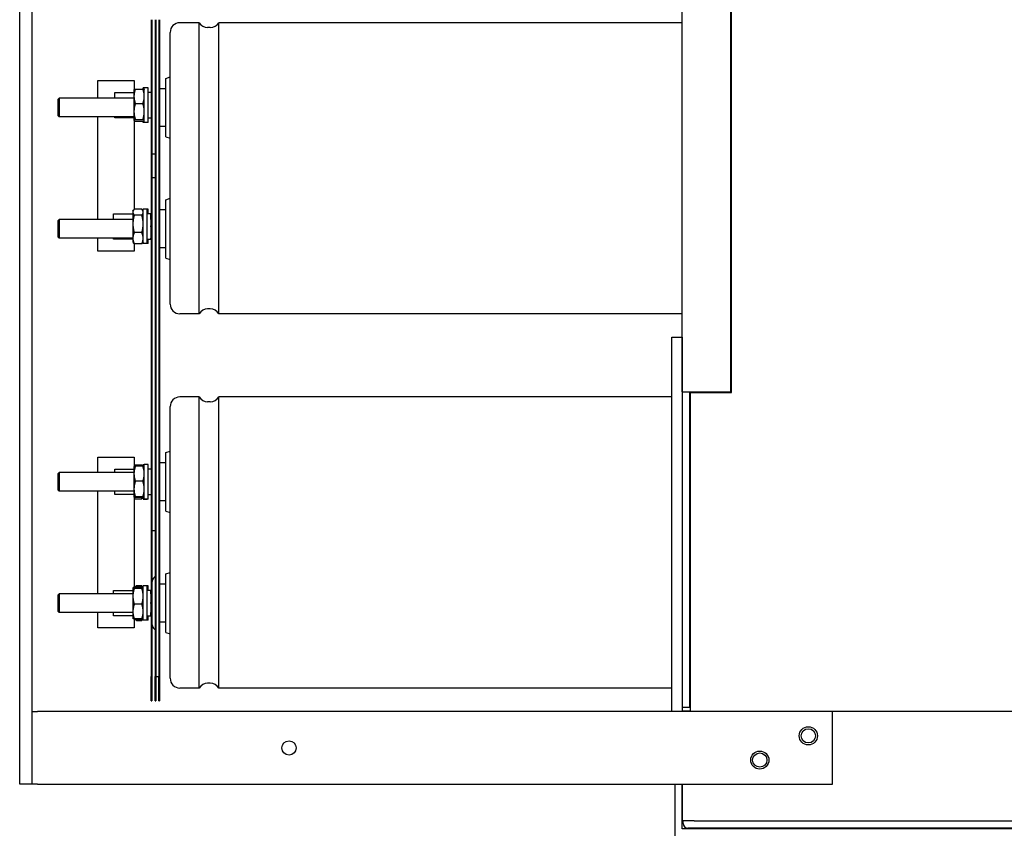
# Model space of a CAD drawing. Units: inches. Extents: x -43 to 99, y -24 to 58.
# Drawn here: x 19 to 29, y -14 to -6 of the extents above; entities that cross this region are included whole.
import ezdxf

# ---------------------------------------------------------------- set-up
doc = ezdxf.new("R2010")
doc.units = ezdxf.units.IN
doc.header["$MEASUREMENT"] = 0

msp = doc.modelspace()

# ---------------------------------------------------------------- linework, layer by layer
for p, q in [((19.20175, -13.68268), (19.20175, 2.36182)), ((19.32675, 2.36182), (19.32675, -13.68268)), ((26.02675, -9.63818), (26.02675, 1.61182)), ((26.52675, -9.63818), (26.52675, 1.61182)), ((26.53675, -9.64518), (26.53675, 1.61182)), ((20.55775, -5.80218), (20.55775, -12.57068)), ((20.56475, -5.80218), (20.56475, -12.57068)), ((20.59675, -5.80218), (20.59675, -12.57068)), ((20.60375, -5.80218), (20.60375, -12.57068)), ((20.63575, -5.80218), (20.63575, -12.57068)), ((20.64275, -5.80218), (20.64275, -12.57068)), ((21.05175, -5.83318), (20.85175, -5.83318)), ((21.05175, -8.83318), (21.05175, -5.83318)), ((21.16515, -5.88318), (21.13836, -5.88318)), ((21.25175, -8.83318), (21.25175, -5.83318)), ((26.02675, -5.83318), (21.25175, -5.83318)), ((20.75175, -8.73318), (20.75175, -5.93318)), ((20.00626, -6.42868), (20.01754, -6.42868)), ((20.00626, -6.61218), (20.00626, -6.42868)), ((20.01754, -6.42868), (20.01788, -6.42868)), ((20.01788, -6.42868), (20.25756, -6.42868)), ((20.25756, -6.42868), (20.2585, -6.42868)), ((20.2585, -6.42868), (20.38154, -6.42868)), ((20.38154, -6.42868), (20.38154, -6.52295)), ((20.70675, -6.40717), (20.75175, -6.39255)), ((20.70675, -7.00919), (20.70675, -6.40717)), ((20.18117, -6.55318), (20.37909, -6.55318)), ((20.18117, -6.61218), (20.18117, -6.55318)), ((20.37909, -6.5257), (20.37948, -6.52501)), ((20.37909, -6.5257), (20.37909, -6.59208)), ((20.37909, -6.59208), (20.37909, -6.74887)), ((20.39315, -6.51792), (20.47132, -6.51792)), ((20.47411, -6.51886), (20.47411, -6.50607)), ((20.48538, -6.50607), (20.47411, -6.50607)), ((20.48538, -6.5257), (20.48499, -6.52501)), ((20.48538, -6.86035), (20.48538, -6.50602)), ((20.52475, -6.50602), (20.48538, -6.50602)), ((20.52475, -6.86035), (20.52475, -6.50602)), ((20.55775, -6.55318), (20.52475, -6.55318)), ((20.70675, -6.51318), (20.64275, -6.51318)), ((19.59675, -6.62218), (19.60675, -6.61218)), ((19.59675, -6.79418), (19.59675, -6.62218)), ((19.60675, -6.61218), (19.60675, -6.80418)), ((20.37909, -6.61218), (19.60675, -6.61218)), ((20.39315, -6.66624), (20.47132, -6.66624)), ((26.53675, -6.62818), (26.52675, -6.62818)), ((19.59675, -6.79418), (19.60675, -6.80418)), ((20.37909, -6.74887), (20.37909, -6.83998)), ((20.37909, -6.80418), (19.60675, -6.80418)), ((20.00626, -7.86218), (20.00626, -6.80418)), ((20.18117, -6.81318), (20.18117, -6.80418)), ((20.37909, -6.81318), (20.18117, -6.81318)), ((20.37909, -6.83998), (20.37909, -6.84066)), ((20.37909, -6.84066), (20.37948, -6.84135)), ((20.38154, -6.84341), (20.38154, -7.75416)), ((20.39315, -6.83151), (20.47132, -6.83151)), ((20.39315, -6.84845), (20.47132, -6.84845)), ((20.47411, -6.8604), (20.47411, -6.84751)), ((20.51348, -6.8604), (20.47411, -6.8604)), ((20.48538, -6.84066), (20.48499, -6.84135)), ((20.52475, -6.86035), (20.48538, -6.86035)), ((20.51348, -6.8604), (20.51348, -6.86035)), ((20.52475, -6.81318), (20.55775, -6.81318)), ((20.70675, -6.90318), (20.64275, -6.90318)), ((20.70675, -7.00919), (20.75175, -7.02381)), ((26.52675, -7.09818), (26.53675, -7.09818)), ((20.56475, -7.18318), (20.59675, -7.18318)), ((20.59675, -7.43318), (20.56475, -7.43318)), ((26.52675, -7.56818), (26.53675, -7.56818)), ((20.70675, -7.65717), (20.75175, -7.64255)), ((20.70675, -8.25919), (20.70675, -7.65717)), ((20.16846, -7.80313), (20.36781, -7.80313)), ((20.16846, -7.86218), (20.16846, -7.80313)), ((20.36781, -7.77565), (20.37399, -7.76494)), ((20.36781, -7.77565), (20.36781, -7.78568)), ((20.36781, -7.78568), (20.36781, -7.9073)), ((20.46004, -7.75375), (20.38187, -7.75375)), ((20.47411, -7.77565), (20.46792, -7.76494)), ((20.47411, -8.11029), (20.47411, -7.75596)), ((20.51348, -7.75596), (20.47411, -7.75596)), ((20.51348, -8.11029), (20.51348, -7.75596)), ((20.52475, -7.75602), (20.51348, -7.75602)), ((20.55348, -7.80313), (20.51348, -7.80313)), ((20.52475, -7.80313), (20.52475, -7.75602)), ((20.55348, -7.80313), (20.55348, -7.92813)), ((20.55449, -7.80313), (20.55348, -7.80313)), ((20.55449, -7.86218), (20.55449, -7.80313)), ((20.70675, -7.76318), (20.64275, -7.76318)), ((19.59675, -7.87218), (19.60675, -7.86218)), ((19.59675, -8.04418), (19.59675, -7.87218)), ((19.60675, -7.86218), (19.60675, -8.05418)), ((20.36781, -7.86218), (19.60675, -7.86218)), ((20.36781, -7.9073), (20.36781, -8.05475)), ((20.46004, -7.81761), (20.38187, -7.81761)), ((20.55775, -7.86218), (20.55348, -7.86218)), ((20.46004, -7.99699), (20.38187, -7.99699)), ((20.55348, -7.93813), (20.55348, -7.92813)), ((20.55348, -7.93813), (20.55348, -8.06313)), ((19.59675, -8.04418), (19.60675, -8.05418)), ((20.36781, -8.05418), (19.60675, -8.05418)), ((20.00626, -8.18768), (20.00626, -8.05418)), ((20.16846, -8.06313), (20.16846, -8.05418)), ((20.36781, -8.06313), (20.16846, -8.06313)), ((20.36781, -8.05475), (20.36781, -8.09061)), ((20.36781, -8.09061), (20.37399, -8.10132)), ((20.38154, -8.1121), (20.38154, -8.18768)), ((20.46004, -8.11251), (20.38187, -8.11251)), ((20.47411, -8.09061), (20.46792, -8.10132)), ((20.51348, -8.11029), (20.47411, -8.11029)), ((20.48538, -8.11035), (20.48538, -8.11029)), ((20.52475, -8.11035), (20.48538, -8.11035)), ((20.51348, -8.06313), (20.55348, -8.06313)), ((20.52475, -8.11035), (20.52475, -8.06313)), ((20.55775, -8.05418), (20.55348, -8.05418)), ((20.55348, -8.06313), (20.55449, -8.06313)), ((20.55449, -8.06313), (20.55449, -8.05418)), ((20.01754, -8.18768), (20.00626, -8.18768)), ((20.01754, -8.18768), (20.01788, -8.18768)), ((20.25756, -8.18768), (20.01788, -8.18768)), ((20.2585, -8.18768), (20.25756, -8.18768)), ((20.38154, -8.18768), (20.2585, -8.18768)), ((20.70675, -8.15318), (20.64275, -8.15318)), ((20.70675, -8.25919), (20.75175, -8.27381)), ((21.16515, -8.78318), (21.13836, -8.78318)), ((21.05175, -8.83318), (20.85175, -8.83318)), ((26.02675, -8.83318), (21.25175, -8.83318)), ((25.92175, -12.93268), (25.92175, -9.07568)), ((25.92175, -9.07568), (26.02675, -9.07568)), ((26.02675, -9.07568), (26.02675, -12.93268)), ((21.05175, -9.69018), (20.85175, -9.69018)), ((21.05175, -12.69018), (21.05175, -9.69018)), ((21.25175, -12.69018), (21.25175, -9.69018)), ((25.92175, -9.69018), (21.25175, -9.69018)), ((26.02675, -9.63818), (26.52675, -9.63818)), ((26.10175, -9.63818), (26.10175, -12.89018)), ((26.11175, -9.64518), (26.53675, -9.64518)), ((26.11175, -12.92518), (26.11175, -9.64518)), ((26.50175, -9.63818), (26.50175, -9.64518)), ((20.75175, -12.59018), (20.75175, -9.79018)), ((21.16515, -9.74018), (21.13836, -9.74018)), ((20.00626, -10.31068), (20.01754, -10.31068)), ((20.00626, -10.46918), (20.00626, -10.31068)), ((20.01754, -10.31068), (20.01788, -10.31068)), ((20.01788, -10.31068), (20.25756, -10.31068)), ((20.25756, -10.31068), (20.2585, -10.31068)), ((20.2585, -10.31068), (20.38154, -10.31068)), ((20.38154, -10.31068), (20.38154, -10.40644)), ((20.70675, -10.26417), (20.75175, -10.24955)), ((20.70675, -10.86619), (20.70675, -10.26417)), ((20.18117, -10.43518), (20.37909, -10.43518)), ((20.18117, -10.46918), (20.18117, -10.43518)), ((20.37909, -10.4077), (20.37915, -10.40759)), ((20.37909, -10.4077), (20.37909, -10.48142)), ((20.38187, -10.3909), (20.46004, -10.3909)), ((20.47132, -10.40443), (20.39315, -10.40443)), ((20.47226, -10.40455), (20.47153, -10.40329)), ((20.47411, -10.38807), (20.47411, -10.4048)), ((20.47411, -10.38807), (20.48538, -10.38807)), ((20.48538, -10.4077), (20.48532, -10.40759)), ((20.48538, -10.74235), (20.48538, -10.38802)), ((20.52475, -10.38802), (20.48538, -10.38802)), ((20.52475, -10.74235), (20.52475, -10.38802)), ((20.55775, -10.43518), (20.52475, -10.43518)), ((20.70675, -10.37018), (20.64275, -10.37018)), ((19.59675, -10.47918), (19.60675, -10.46918)), ((19.59675, -10.65118), (19.59675, -10.47918)), ((19.60675, -10.46918), (19.60675, -10.66118)), ((20.37909, -10.46918), (19.60675, -10.46918)), ((20.37909, -10.48142), (20.37909, -10.63879)), ((19.59675, -10.65118), (19.60675, -10.66118)), ((20.37909, -10.63879), (20.37909, -10.72255)), ((20.47132, -10.55842), (20.39315, -10.55842)), ((20.37909, -10.66118), (19.60675, -10.66118)), ((20.00626, -11.71918), (20.00626, -10.66118)), ((20.18117, -10.69518), (20.18117, -10.66118)), ((20.37909, -10.69518), (20.18117, -10.69518)), ((20.37909, -10.72255), (20.37909, -10.72266)), ((20.37909, -10.72266), (20.37915, -10.72277)), ((20.38154, -10.72392), (20.38154, -11.65246)), ((20.38187, -10.73957), (20.46004, -10.73957)), ((20.47132, -10.71917), (20.39315, -10.71917)), ((20.47132, -10.72593), (20.39315, -10.72593)), ((20.47233, -10.7258), (20.47153, -10.72717)), ((20.47411, -10.72556), (20.47411, -10.7424)), ((20.47411, -10.7424), (20.51348, -10.7424)), ((20.48538, -10.72266), (20.48532, -10.72277)), ((20.52475, -10.74235), (20.48538, -10.74235)), ((20.51348, -10.74235), (20.51348, -10.7424)), ((20.52475, -10.69518), (20.55775, -10.69518)), ((20.70675, -10.76018), (20.64275, -10.76018)), ((20.70675, -10.86619), (20.75175, -10.88081)), ((20.56475, -11.06518), (20.59675, -11.06518)), ((20.58025, -11.55768), (20.59626, -11.53952)), ((20.70675, -11.51417), (20.75175, -11.49955)), ((20.70675, -12.11619), (20.70675, -11.51417)), ((20.36781, -11.65765), (20.36798, -11.65735)), ((20.36781, -11.65765), (20.36781, -11.65794)), ((20.36781, -11.65794), (20.36781, -11.74487)), ((20.46004, -11.65239), (20.38187, -11.65239)), ((20.46004, -11.6635), (20.38187, -11.6635)), ((20.47132, -11.64357), (20.39315, -11.64357)), ((20.40565, -11.63481), (20.45882, -11.63481)), ((20.47411, -11.65765), (20.47394, -11.65735)), ((20.47411, -11.99229), (20.47411, -11.63796)), ((20.51348, -11.63796), (20.47411, -11.63796)), ((20.51348, -11.99229), (20.51348, -11.63796)), ((20.52475, -11.63802), (20.51348, -11.63802)), ((20.52475, -11.68513), (20.52475, -11.63802)), ((20.70675, -11.62018), (20.64275, -11.62018)), ((19.59675, -11.72918), (19.60675, -11.71918)), ((19.59675, -11.90118), (19.59675, -11.72918)), ((19.60675, -11.71918), (19.60675, -11.91118)), ((20.36781, -11.71918), (19.60675, -11.71918)), ((20.16846, -11.68513), (20.36781, -11.68513)), ((20.16846, -11.71918), (20.16846, -11.68513)), ((20.36781, -11.74487), (20.36781, -11.90206)), ((20.55348, -11.68513), (20.51348, -11.68513)), ((20.55348, -11.68513), (20.55348, -11.81013)), ((20.55449, -11.68513), (20.55348, -11.68513)), ((20.55775, -11.71918), (20.55348, -11.71918)), ((20.55449, -11.71918), (20.55449, -11.68513)), ((20.46004, -11.82624), (20.38187, -11.82624)), ((20.55348, -11.82013), (20.55348, -11.81013)), ((20.55348, -11.82013), (20.55348, -11.94513)), ((19.59675, -11.90118), (19.60675, -11.91118)), ((20.36781, -11.91118), (19.60675, -11.91118)), ((20.00626, -12.06968), (20.00626, -11.91118)), ((20.16846, -11.94513), (20.16846, -11.91118)), ((20.36781, -11.94513), (20.16846, -11.94513)), ((20.36781, -11.90206), (20.36781, -11.97261)), ((20.51348, -11.94513), (20.55348, -11.94513)), ((20.52475, -11.99235), (20.52475, -11.94513)), ((20.55775, -11.91118), (20.55348, -11.91118)), ((20.55348, -11.94513), (20.55449, -11.94513)), ((20.55449, -11.94513), (20.55449, -11.91118)), ((20.01754, -12.06968), (20.00626, -12.06968)), ((20.01754, -12.06968), (20.01788, -12.06968)), ((20.25756, -12.06968), (20.01788, -12.06968)), ((20.2585, -12.06968), (20.25756, -12.06968)), ((20.38154, -12.06968), (20.2585, -12.06968)), ((20.36781, -11.97261), (20.36798, -11.9729)), ((20.38154, -11.9778), (20.38154, -12.06968)), ((20.46004, -11.97787), (20.38187, -11.97787)), ((20.47132, -11.98679), (20.39315, -11.98679)), ((20.40565, -11.99555), (20.45882, -11.99555)), ((20.47411, -11.97261), (20.47394, -11.9729)), ((20.51348, -11.99229), (20.47411, -11.99229)), ((20.48538, -11.99235), (20.48538, -11.99229)), ((20.52475, -11.99235), (20.48538, -11.99235)), ((20.70675, -12.01018), (20.64275, -12.01018)), ((20.58025, -12.07268), (20.59626, -12.09084)), ((20.70675, -12.11619), (20.75175, -12.13081)), ((20.55775, -12.82068), (20.55775, -12.57068)), ((20.56475, -12.57068), (20.56475, -12.82068)), ((20.59675, -12.82068), (20.59675, -12.57068)), ((20.60375, -12.57068), (20.60375, -12.82068)), ((20.60375, -12.57068), (20.63575, -12.57068)), ((20.63575, -12.82068), (20.63575, -12.57068)), ((20.64275, -12.57068), (20.64275, -12.82068)), ((21.16515, -12.64018), (21.13836, -12.64018)), ((21.05175, -12.69018), (20.85175, -12.69018)), ((25.92175, -12.69018), (21.25175, -12.69018)), ((20.55775, -12.82068), (20.56475, -12.82068)), ((20.59675, -12.82068), (20.60375, -12.82068)), ((20.63575, -12.82068), (20.64275, -12.82068)), ((19.32675, -12.93268), (19.38675, -12.93268)), ((19.32675, -12.93268), (19.32675, -13.68268)), ((27.57675, -12.93268), (19.38675, -12.93268)), ((26.10175, -12.89018), (26.02675, -12.89018)), ((26.03675, -12.92518), (26.11175, -12.92518)), ((26.03675, -12.93268), (26.03675, -12.92518)), ((26.11175, -12.89018), (26.10175, -12.89018)), ((32.78425, -12.93268), (27.57675, -12.93268)), ((27.57675, -13.68268), (27.57675, -12.93268)), ((19.32675, -13.68268), (19.20175, -13.68268)), ((19.38675, -13.68268), (19.32675, -13.68268)), ((19.38675, -13.68268), (27.57675, -13.68268)), ((25.95175, -13.68268), (25.95175, -14.21468)), ((26.02675, -13.68268), (26.02675, -14.05768)), ((26.02675, -14.13968), (26.02675, -13.68268)), ((26.15175, -14.05768), (26.02675, -14.05768)), ((26.03675, -14.08518), (26.03675, -14.05768)), ((26.15175, -14.05768), (32.78425, -14.05768)), ((32.95175, -14.13968), (26.02675, -14.13968)), ((32.95175, -14.13518), (26.08675, -14.13518)), ((26.82697, -14.13518), (26.08719, -14.1352))]:
    msp.add_line(p, q)
for centre, radius in [((27.32675, -13.18268), 0.0935), ((27.32675, -13.18268), 0.0735), ((21.97675, -13.30768), 0.0735), ((26.82675, -13.43268), 0.0935), ((26.82675, -13.43268), 0.0735)]:
    msp.add_circle(centre, radius)
for centre, radius, start, end in [((20.85175, -5.93318), 0.1, 90, 180), ((21.13836, -5.78318), 0.1, 210, 270), ((21.16515, -5.78318), 0.1, 270, 330), ((20.85175, -8.73318), 0.1, 180, 270), ((21.13836, -8.88318), 0.1, 90, 150), ((21.16515, -8.88318), 0.1, 30, 90), ((20.85175, -9.79018), 0.1, 90, 180), ((21.13836, -9.64018), 0.1, 210, 270), ((21.16515, -9.64018), 0.1, 270, 330), ((20.62675, -11.59868), 0.062, 138.598874, 180), ((20.57375, -11.51968), 0.03, 318.598874, 320.055495), ((20.62675, -12.03168), 0.062, 180, 221.401126), ((20.57375, -12.11068), 0.03, 39.944505, 41.401126), ((20.85175, -12.59018), 0.1, 180, 270), ((21.13836, -12.74018), 0.1, 90, 150), ((21.16515, -12.74018), 0.1, 30, 90), ((26.08675, -14.08518), 0.05, 180, 270), ((26.08719, -14.0852), 0.05, 267.135126, 270.00154)]:
    msp.add_arc(centre, radius, start, end)
for points, weights in [([(20.39315, -6.51792), (20.37909, -6.55766), (20.37909, -6.59208)], [1, 1.0379548493, 1]), ([(20.37909, -6.59208), (20.37909, -6.6265), (20.39315, -6.66624)], [1, 1.0379548493, 1]), ([(20.37948, -6.52501), (20.38139, -6.52171), (20.39315, -6.51792)], [1.01065615085, 1.03154390175, 1]), ([(20.48538, -6.59208), (20.48538, -6.55766), (20.47132, -6.51792)], [1, 1.0379548493, 1]), ([(20.47132, -6.51792), (20.48308, -6.52171), (20.48499, -6.52501)], [1, 1.03154390175, 1.01065615085]), ([(20.47132, -6.66624), (20.48538, -6.6265), (20.48538, -6.59208)], [1, 1.0379548493, 1]), ([(20.39315, -6.66624), (20.37909, -6.71052), (20.37909, -6.74887)], [1, 1.0379548493, 1]), ([(20.48538, -6.74887), (20.48538, -6.71052), (20.47132, -6.66624)], [1, 1.0379548493, 1]), ([(20.37909, -6.74887), (20.37909, -6.78722), (20.39315, -6.83151)], [1, 1.0379548493, 1]), ([(20.47132, -6.83151), (20.48538, -6.78722), (20.48538, -6.74887)], [1, 1.0379548493, 1]), ([(20.39315, -6.83151), (20.37909, -6.83605), (20.37909, -6.83998)], [1, 1.0379548493, 1]), ([(20.37909, -6.83998), (20.37909, -6.84391), (20.39315, -6.84845)], [1, 1.0379548493, 1]), ([(20.48538, -6.83998), (20.48538, -6.83605), (20.47132, -6.83151)], [1, 1.0379548493, 1]), ([(20.47132, -6.84845), (20.48538, -6.84391), (20.48538, -6.83998)], [1, 1.0379548493, 1]), ([(20.38187, -7.75375), (20.36781, -7.77086), (20.36781, -7.78568)], [1, 1.0379548493, 1]), ([(20.36781, -7.78568), (20.36781, -7.8005), (20.38187, -7.81761)], [1, 1.0379548493, 1]), ([(20.47411, -7.78568), (20.47411, -7.77086), (20.46004, -7.75375)], [1, 1.0379548493, 1]), ([(20.46004, -7.81761), (20.47411, -7.8005), (20.47411, -7.78568)], [1, 1.0379548493, 1]), ([(20.38187, -7.81761), (20.36781, -7.86567), (20.36781, -7.9073)], [1, 1.0379548493, 1]), ([(20.36781, -7.9073), (20.36781, -7.94892), (20.38187, -7.99699)], [1, 1.0379548493, 1]), ([(20.47411, -7.9073), (20.47411, -7.86567), (20.46004, -7.81761)], [1, 1.0379548493, 1]), ([(20.46004, -7.99699), (20.47411, -7.94892), (20.47411, -7.9073)], [1, 1.0379548493, 1]), ([(20.38187, -7.99699), (20.36781, -8.02794), (20.36781, -8.05475)], [1, 1.0379548493, 1]), ([(20.47411, -8.05475), (20.47411, -8.02794), (20.46004, -7.99699)], [1, 1.0379548493, 1]), ([(20.36781, -8.05475), (20.36781, -8.08155), (20.38187, -8.11251)], [1, 1.0379548493, 1]), ([(20.38187, -8.11251), (20.3771, -8.1067), (20.37399, -8.10132)], [1, 1.01257650811, 1.01681845244]), ([(20.46004, -8.11251), (20.47411, -8.08155), (20.47411, -8.05475)], [1, 1.0379548493, 1]), ([(20.46792, -8.10132), (20.46482, -8.1067), (20.46004, -8.11251)], [1.01681845244, 1.01257650811, 1]), ([(20.39315, -10.40443), (20.37909, -10.44569), (20.37909, -10.48142)], [1, 1.0379548493, 1]), ([(20.37915, -10.40759), (20.38, -10.40612), (20.39315, -10.40443)], [1.00474945993, 1.03540940957, 1]), ([(20.38187, -10.3909), (20.38171, -10.39104), (20.38154, -10.39117)], [1, 1.00043765646, 1.00086521971]), ([(20.47221, -10.40454), (20.46901, -10.39814), (20.46004, -10.3909)], [1.0177139049, 1.02387419407, 1]), ([(20.47132, -10.40443), (20.48447, -10.40612), (20.48532, -10.40759)], [1, 1.03540940957, 1.00474945993]), ([(20.48538, -10.48142), (20.48538, -10.44569), (20.47132, -10.40443)], [1, 1.0379548493, 1]), ([(20.37909, -10.48142), (20.37909, -10.51716), (20.39315, -10.55842)], [1, 1.0379548493, 1]), ([(20.47132, -10.55842), (20.48538, -10.51716), (20.48538, -10.48142)], [1, 1.0379548493, 1]), ([(20.39315, -10.55842), (20.37909, -10.60149), (20.37909, -10.63879)], [1, 1.0379548493, 1]), ([(20.37909, -10.63879), (20.37909, -10.6761), (20.39315, -10.71917)], [1, 1.0379548493, 1]), ([(20.48538, -10.63879), (20.48538, -10.60149), (20.47132, -10.55842)], [1, 1.0379548493, 1]), ([(20.47132, -10.71917), (20.48538, -10.6761), (20.48538, -10.63879)], [1, 1.0379548493, 1]), ([(20.39315, -10.71917), (20.37909, -10.72098), (20.37909, -10.72255)], [1, 1.0379548493, 1]), ([(20.37909, -10.72255), (20.37909, -10.72412), (20.39315, -10.72593)], [1, 1.0379548493, 1]), ([(20.38154, -10.73872), (20.38171, -10.73915), (20.38187, -10.73957)], [1.00086521971, 1.00043765646, 1]), ([(20.38187, -10.73957), (20.38171, -10.73943), (20.38154, -10.7393)], [1, 1.00043765646, 1.00086521971]), ([(20.46004, -10.73957), (20.46282, -10.73259), (20.46502, -10.72593)], [1, 1.00727385832, 1.01175971902]), ([(20.47153, -10.72717), (20.46816, -10.73301), (20.46004, -10.73957)], [1.01862440798, 1.02156573438, 1]), ([(20.48538, -10.72255), (20.48538, -10.72098), (20.47132, -10.71917)], [1, 1.0379548493, 1]), ([(20.47132, -10.72593), (20.48538, -10.72412), (20.48538, -10.72255)], [1, 1.0379548493, 1]), ([(20.38187, -11.65239), (20.36781, -11.65536), (20.36781, -11.65794)], [1, 1.0379548493, 1]), ([(20.36781, -11.65794), (20.36781, -11.66052), (20.38187, -11.6635)], [1, 1.0379548493, 1]), ([(20.38187, -11.6635), (20.36781, -11.70711), (20.36781, -11.74487)], [1, 1.0379548493, 1]), ([(20.38247, -11.65239), (20.38592, -11.64822), (20.39315, -11.64357)], [1.01897584858, 1.01915036931, 1]), ([(20.39315, -11.64357), (20.39145, -11.64805), (20.38996, -11.65239)], [1, 1.00444811277, 1.00785363374]), ([(20.40565, -11.63481), (20.40228, -11.63932), (20.39975, -11.64357)], [1, 1.01751069326, 1.03105728425]), ([(20.46472, -11.64357), (20.46219, -11.63932), (20.45882, -11.63481)], [1.03105728425, 1.01751069326, 1]), ([(20.47411, -11.65794), (20.47411, -11.65536), (20.46004, -11.65239)], [1, 1.0379548493, 1]), ([(20.46004, -11.6635), (20.47411, -11.66052), (20.47411, -11.65794)], [1, 1.0379548493, 1]), ([(20.47411, -11.74487), (20.47411, -11.70711), (20.46004, -11.6635)], [1, 1.0379548493, 1]), ([(20.47132, -11.64357), (20.4728, -11.64452), (20.47411, -11.64544)], [1, 1.00385357942, 1.00692464622]), ([(20.47411, -11.65123), (20.4728, -11.64745), (20.47132, -11.64357)], [1.00692464622, 1.00385357942, 1]), ([(20.36781, -11.74487), (20.36781, -11.78263), (20.38187, -11.82624)], [1, 1.0379548493, 1]), ([(20.46004, -11.82624), (20.47411, -11.78263), (20.47411, -11.74487)], [1, 1.0379548493, 1]), ([(20.38187, -11.82624), (20.36781, -11.86687), (20.36781, -11.90206)], [1, 1.0379548493, 1]), ([(20.47411, -11.90206), (20.47411, -11.86687), (20.46004, -11.82624)], [1, 1.0379548493, 1]), ([(20.36781, -11.90206), (20.36781, -11.93724), (20.38187, -11.97787)], [1, 1.0379548493, 1]), ([(20.46004, -11.97787), (20.47411, -11.93724), (20.47411, -11.90206)], [1, 1.0379548493, 1]), ([(20.38187, -11.97787), (20.36931, -11.97521), (20.36798, -11.9729)], [1, 1.0337634627, 1.00745705637]), ([(20.38239, -11.97787), (20.38583, -11.98209), (20.39315, -11.98679)], [1.01896830864, 1.01939335543, 1]), ([(20.40565, -11.99555), (20.40228, -11.99105), (20.39975, -11.98679)], [1, 1.01751069326, 1.03105728425]), ([(20.40174, -11.98679), (20.40352, -11.99109), (20.40565, -11.99555)], [1.02040307849, 1.0109809952, 1]), ([(20.45882, -11.99555), (20.46095, -11.99109), (20.46273, -11.98679)], [1, 1.0109809952, 1.02040307849]), ([(20.46472, -11.98679), (20.46219, -11.99105), (20.45882, -11.99555)], [1.03105728425, 1.01751069326, 1]), ([(20.47394, -11.9729), (20.47261, -11.97521), (20.46004, -11.97787)], [1.00745705637, 1.0337634627, 1]), ([(20.47132, -11.98679), (20.4728, -11.98584), (20.47411, -11.98492)], [1, 1.00385357942, 1.00692464622])]:
    msp.add_rational_spline(points, weights, degree=2)

doc.saveas('drawing.dxf')
